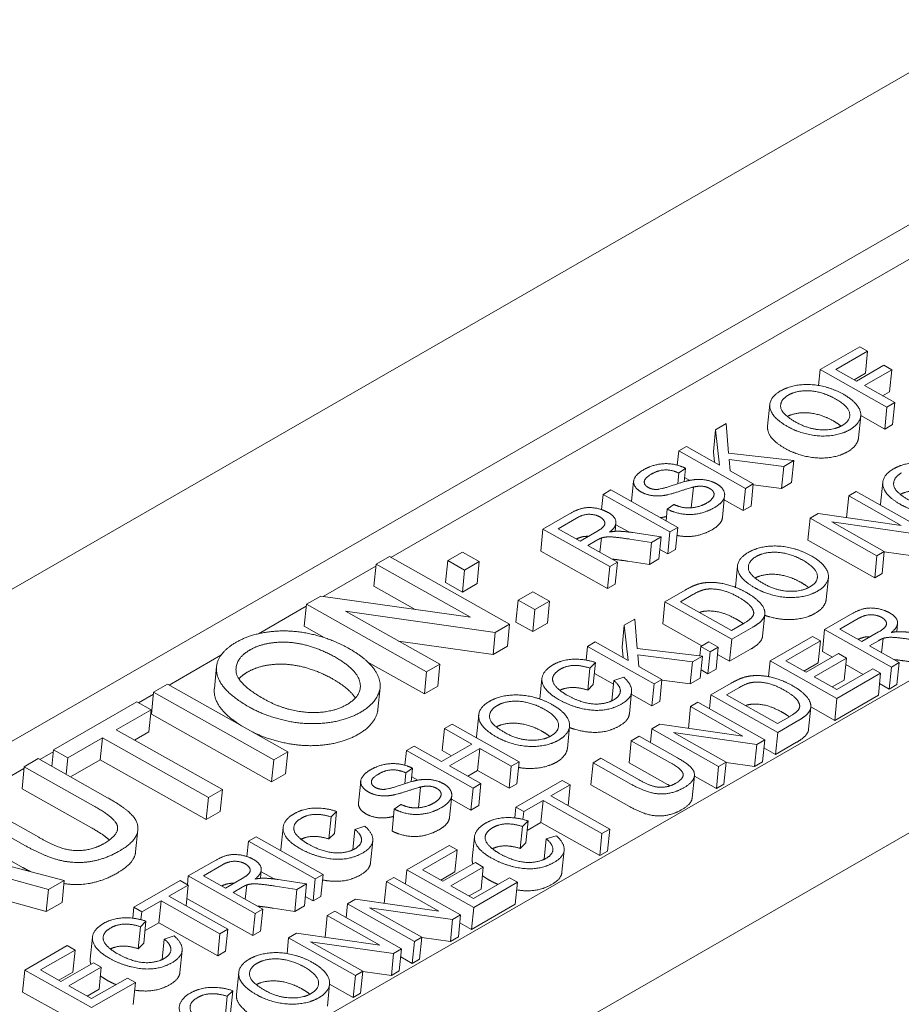
# Paper-space layout 'Layout1' of a CAD drawing. Units: inches. Extents: x 0 to 17, y 0 to 11.
# Drawn here: x 14.2 to 14.5, y 6 to 6.3 of the extents above; entities that cross this region are included whole.
import ezdxf

# ---------------------------------------------------------------- set-up
doc = ezdxf.new("R2010")
doc.units = ezdxf.units.IN
doc.header["$MEASUREMENT"] = 0
doc.layers.add('Visible (ANSI)', color=7, linetype='Continuous', lineweight=18)

# ---------------------------------------------------------------- blocks, each defined once
blk = doc.blocks.new('CustomObjectsInViewport3_0')
at = {"layer": 'Visible (ANSI)'}
for p, q in [((14.02508, 6.00454), (14.49776, 6.27664)), ((14.12494, 6.01935), (14.47288, 6.21965)), ((14.32648, 6.12566), (14.47185, 6.20935)), ((14.45802, 6.18482), (14.44694, 6.17844)), ((14.46024, 6.18358), (14.45802, 6.18482)), ((14.45133, 6.17845), (14.46024, 6.18358)), ((14.45962, 6.1774), (14.46024, 6.18358)), ((14.44649, 6.17395), (14.44694, 6.17844)), ((14.44694, 6.17844), (14.46568, 6.1679)), ((14.45713, 6.17519), (14.45133, 6.17845)), ((14.46484, 6.17962), (14.45713, 6.17519)), ((14.45934, 6.17394), (14.46705, 6.17838)), ((14.46705, 6.17838), (14.46484, 6.17962)), ((14.46643, 6.1722), (14.46705, 6.17838)), ((14.45962, 6.1774), (14.45645, 6.17557)), ((14.46786, 6.16915), (14.45934, 6.17394)), ((14.68521, 6.17118), (14.21252, 5.89909)), ((14.46643, 6.1722), (14.46446, 6.17106)), ((14.43219, 6.16248), (14.43281, 6.16866)), ((14.46506, 6.16172), (14.46568, 6.1679)), ((14.46568, 6.1679), (14.46786, 6.16915)), ((14.46724, 6.16297), (14.46786, 6.16915)), ((14.45768, 6.15922), (14.45831, 6.1654)), ((14.46506, 6.16172), (14.45831, 6.16551)), ((14.41695, 6.15535), (14.41757, 6.16153)), ((14.42051, 6.16323), (14.41757, 6.16153)), ((14.41757, 6.16153), (14.4187, 6.15162)), ((14.42123, 6.15499), (14.42051, 6.16323)), ((14.46724, 6.16297), (14.46506, 6.16172)), ((14.58535, 6.15637), (14.2374, 5.95608)), ((14.40941, 6.15684), (14.40723, 6.15559)), ((14.4187, 6.15162), (14.40941, 6.15684)), ((14.40683, 6.15158), (14.40723, 6.15559)), ((14.40723, 6.15559), (14.42598, 6.14504)), ((14.41728, 6.15241), (14.41695, 6.15535)), ((14.43955, 6.15285), (14.42123, 6.15499)), ((14.40725, 6.14938), (14.40914, 6.15068)), ((14.40876, 6.14692), (14.40914, 6.15068)), ((14.42165, 6.14995), (14.42137, 6.15317)), ((14.42137, 6.15317), (14.43669, 6.15121)), ((14.43607, 6.14502), (14.43669, 6.15121)), ((14.43669, 6.15121), (14.43955, 6.15285)), ((14.43893, 6.14667), (14.43955, 6.15285)), ((14.40695, 6.14636), (14.40725, 6.14938)), ((14.41033, 6.14731), (14.40888, 6.14813)), ((14.42815, 6.14629), (14.42165, 6.14995)), ((14.39401, 6.14137), (14.39458, 6.14707)), ((14.41077, 6.1396), (14.41136, 6.14542)), ((14.42536, 6.13886), (14.42598, 6.14504)), ((14.42598, 6.14504), (14.42815, 6.14629)), ((14.42753, 6.14011), (14.42815, 6.14629)), ((14.43607, 6.14502), (14.42813, 6.14604)), ((14.43893, 6.14667), (14.43607, 6.14502)), ((14.46389, 6.14061), (14.46451, 6.14679)), ((14.3856, 6.1391), (14.38603, 6.14338)), ((14.38821, 6.14463), (14.38603, 6.14338)), ((14.38603, 6.14338), (14.40477, 6.13284)), ((14.40695, 6.13409), (14.38821, 6.14463)), ((14.4195, 6.13684), (14.42012, 6.14302)), ((14.45436, 6.13684), (14.45497, 6.14295)), ((14.45705, 6.14414), (14.45497, 6.14295)), ((14.45497, 6.14295), (14.46969, 6.13467)), ((14.47579, 6.1336), (14.45705, 6.14414)), ((14.40585, 6.14055), (14.404, 6.13925)), ((14.42536, 6.13886), (14.42001, 6.14187)), ((14.42753, 6.14011), (14.42536, 6.13886)), ((14.37641, 6.13784), (14.36913, 6.13365)), ((14.37338, 6.13374), (14.37857, 6.13673)), ((14.40367, 6.13594), (14.404, 6.13925)), ((14.44349, 6.13052), (14.44411, 6.1367)), ((14.44634, 6.13798), (14.44411, 6.1367)), ((14.44411, 6.1367), (14.46286, 6.12615)), ((14.46969, 6.13467), (14.44634, 6.13798)), ((14.38938, 6.133), (14.38961, 6.1353)), ((14.3932, 6.13282), (14.38957, 6.13486)), ((14.40477, 6.13284), (14.40695, 6.13409)), ((14.40633, 6.12791), (14.40695, 6.13409)), ((14.46493, 6.12735), (14.45022, 6.13563)), ((14.45022, 6.13563), (14.47357, 6.13232)), ((14.36851, 6.12747), (14.36913, 6.13365)), ((14.36913, 6.13365), (14.38787, 6.12311)), ((14.37958, 6.13025), (14.37338, 6.13374)), ((14.38424, 6.13294), (14.37958, 6.13025)), ((14.38513, 6.12713), (14.38553, 6.13114)), ((14.40232, 6.13142), (14.39438, 6.13266)), ((14.39961, 6.12986), (14.40232, 6.13142)), ((14.4017, 6.12524), (14.40232, 6.13142)), ((14.40415, 6.12665), (14.40477, 6.13284)), ((14.38172, 6.12905), (14.38424, 6.13049)), ((14.39005, 6.12436), (14.38172, 6.12905)), ((14.39353, 6.1308), (14.39961, 6.12986)), ((14.39899, 6.12368), (14.39961, 6.12986)), ((14.46224, 6.11997), (14.44349, 6.13052)), ((14.32603, 6.12591), (14.32229, 6.12376)), ((14.35977, 6.10693), (14.32603, 6.12591)), ((14.34655, 6.12716), (14.34243, 6.12479)), ((14.35126, 6.12451), (14.34655, 6.12716)), ((14.38725, 6.11693), (14.36851, 6.12747)), ((14.40415, 6.12665), (14.40197, 6.12788)), ((14.40633, 6.12791), (14.40415, 6.12665)), ((14.46224, 6.11997), (14.46286, 6.12615)), ((14.46286, 6.12615), (14.46493, 6.12735)), ((14.46431, 6.12117), (14.46493, 6.12735)), ((14.47295, 6.12613), (14.46493, 6.12727)), ((14.30746, 6.11472), (14.32224, 6.12322)), ((14.32167, 6.11758), (14.32229, 6.12376)), ((14.32229, 6.12376), (14.34878, 6.10886)), ((14.34181, 6.1186), (14.34243, 6.12479)), ((14.34243, 6.12479), (14.34714, 6.12214)), ((14.34714, 6.12214), (14.35126, 6.12451)), ((14.35064, 6.11833), (14.35126, 6.12451)), ((14.38725, 6.11693), (14.38787, 6.12311)), ((14.38787, 6.12311), (14.39005, 6.12436)), ((14.38943, 6.11818), (14.39005, 6.12436)), ((14.39899, 6.12368), (14.39291, 6.12462)), ((14.4017, 6.12524), (14.39899, 6.12368)), ((14.42313, 6.11729), (14.42374, 6.12333)), ((14.34652, 6.11596), (14.34714, 6.12214)), ((14.44862, 6.11388), (14.44924, 6.12006)), ((14.46431, 6.12117), (14.46224, 6.11997)), ((14.33326, 6.11106), (14.32167, 6.11758)), ((14.34652, 6.11596), (14.34181, 6.1186)), ((14.35064, 6.11833), (14.34652, 6.11596)), ((14.38943, 6.11818), (14.38725, 6.11693)), ((14.30676, 6.11482), (14.30275, 6.11251)), ((14.34878, 6.10886), (14.30676, 6.11482)), ((14.3663, 6.11605), (14.36218, 6.11367)), ((14.37101, 6.1134), (14.3663, 6.11605)), ((14.40901, 6.11649), (14.40336, 6.11324)), ((14.40775, 6.11324), (14.4112, 6.11523)), ((14.28928, 6.10425), (14.30269, 6.11197)), ((14.30213, 6.10633), (14.30275, 6.11251)), ((14.30275, 6.11251), (14.33649, 6.09353)), ((14.36156, 6.10749), (14.36218, 6.11367)), ((14.36218, 6.11367), (14.36689, 6.11103)), ((14.36689, 6.11103), (14.37101, 6.1134)), ((14.37039, 6.10722), (14.37101, 6.1134)), ((14.40274, 6.10705), (14.40336, 6.11324)), ((14.40336, 6.11324), (14.4221, 6.10269)), ((14.42206, 6.10519), (14.40775, 6.11324)), ((14.34023, 6.09568), (14.31374, 6.11058)), ((14.31374, 6.11058), (14.35576, 6.10462)), ((14.36627, 6.10484), (14.36689, 6.11103)), ((14.43079, 6.10358), (14.43141, 6.10976)), ((14.45545, 6.10965), (14.44817, 6.10545)), ((14.30776, 6.10316), (14.30213, 6.10633)), ((14.35576, 6.10462), (14.35977, 6.10693)), ((14.35915, 6.10075), (14.35977, 6.10693)), ((14.36627, 6.10484), (14.36156, 6.10749)), ((14.37039, 6.10722), (14.36627, 6.10484)), ((14.39132, 6.10048), (14.39194, 6.10666)), ((14.39488, 6.10835), (14.39194, 6.10666)), ((14.39194, 6.10666), (14.39307, 6.09674)), ((14.3956, 6.10012), (14.39488, 6.10835)), ((14.41375, 6.10086), (14.40274, 6.10705)), ((14.42557, 6.10721), (14.42206, 6.10519)), ((14.45242, 6.10554), (14.45761, 6.10853)), ((14.46842, 6.1048), (14.46865, 6.1071)), ((14.35514, 6.09844), (14.35576, 6.10462)), ((14.4221, 6.10269), (14.42803, 6.1061)), ((14.44476, 6.1035), (14.43288, 6.09665)), ((14.44698, 6.10225), (14.44476, 6.1035)), ((14.44755, 6.09927), (14.44817, 6.10545)), ((14.44817, 6.10545), (14.46691, 6.09491)), ((14.45862, 6.10205), (14.45242, 6.10554)), ((14.46328, 6.10474), (14.45862, 6.10205)), ((14.35514, 6.09844), (14.32864, 6.1022)), ((14.35915, 6.10075), (14.35514, 6.09844)), ((14.38122, 6.09685), (14.3816, 6.10071)), ((14.38378, 6.10197), (14.3816, 6.10071)), ((14.3816, 6.10071), (14.40035, 6.09017)), ((14.39307, 6.09674), (14.38378, 6.10197)), ((14.41572, 6.10199), (14.41343, 6.10068)), ((14.41834, 6.10052), (14.41572, 6.10199)), ((14.42148, 6.09651), (14.4221, 6.10269)), ((14.43727, 6.09666), (14.44698, 6.10225)), ((14.44636, 6.09607), (14.44698, 6.10225)), ((14.46076, 6.10085), (14.46327, 6.1023)), ((14.46909, 6.09616), (14.46076, 6.10085)), ((14.46417, 6.09893), (14.46457, 6.10295)), ((14.26424, 6.08983), (14.27875, 6.09819)), ((14.39165, 6.09754), (14.39132, 6.10048)), ((14.41392, 6.09798), (14.3956, 6.10012)), ((14.39602, 6.09508), (14.39574, 6.0983)), ((14.39574, 6.0983), (14.41106, 6.09633)), ((14.41106, 6.09633), (14.41392, 6.09798)), ((14.41317, 6.09807), (14.41343, 6.10068)), ((14.4133, 6.0918), (14.41392, 6.09798)), ((14.41343, 6.10068), (14.41605, 6.0992)), ((14.41543, 6.09302), (14.41605, 6.0992)), ((14.41605, 6.0992), (14.41834, 6.10052)), ((14.41772, 6.09434), (14.41834, 6.10052)), ((14.42148, 6.09651), (14.41812, 6.0984)), ((14.42741, 6.09992), (14.42148, 6.09651)), ((14.4521, 6.09867), (14.443, 6.09344)), ((14.45037, 6.09768), (14.44755, 6.09927)), ((14.45431, 6.09743), (14.4521, 6.09867)), ((14.33587, 6.08735), (14.32003, 6.09626)), ((14.33649, 6.09353), (14.34023, 6.09568)), ((14.33961, 6.0895), (14.34023, 6.09568)), ((14.38231, 6.09462), (14.38387, 6.09618)), ((14.38325, 6.09), (14.38387, 6.09618)), ((14.41044, 6.09015), (14.41106, 6.09633)), ((14.43243, 6.0922), (14.43288, 6.09665)), ((14.43288, 6.09665), (14.45163, 6.08611)), ((14.443, 6.09344), (14.43727, 6.09666)), ((14.44636, 6.09607), (14.44239, 6.09378)), ((14.44522, 6.09219), (14.45431, 6.09743)), ((14.45369, 6.09125), (14.45431, 6.09743)), ((14.45896, 6.09285), (14.45412, 6.09557)), ((14.46691, 6.09491), (14.46909, 6.09616)), ((14.46847, 6.08998), (14.46909, 6.09616)), ((14.27692, 6.08886), (14.27754, 6.09504)), ((14.33587, 6.08735), (14.33649, 6.09353)), ((14.38169, 6.08844), (14.38231, 6.09462)), ((14.38889, 6.09008), (14.38356, 6.09308)), ((14.40252, 6.09142), (14.39602, 6.09508)), ((14.41543, 6.09302), (14.41353, 6.09409)), ((14.41772, 6.09434), (14.41543, 6.09302)), ((14.46167, 6.09441), (14.45159, 6.08861)), ((14.45163, 6.08611), (14.46388, 6.09317)), ((14.46388, 6.09317), (14.46167, 6.09441)), ((14.46326, 6.08698), (14.46388, 6.09317)), ((14.46629, 6.08873), (14.46691, 6.09491)), ((14.26379, 6.09008), (14.25988, 6.08783)), ((14.29753, 6.0711), (14.26379, 6.09008)), ((14.36827, 6.0859), (14.36885, 6.09168)), ((14.38325, 6.09), (14.38169, 6.08844)), ((14.38842, 6.0854), (14.389, 6.09113)), ((14.3918, 6.09203), (14.389, 6.09113)), ((14.39973, 6.08399), (14.40035, 6.09017)), ((14.40035, 6.09017), (14.40252, 6.09142)), ((14.4019, 6.08524), (14.40252, 6.09142)), ((14.41044, 6.09015), (14.4025, 6.09117)), ((14.4133, 6.0918), (14.41044, 6.09015)), ((14.42192, 6.09035), (14.41627, 6.08709)), ((14.45159, 6.08861), (14.44522, 6.09219)), ((14.45369, 6.09125), (14.45033, 6.08931)), ((14.46629, 6.08873), (14.46359, 6.09025)), ((14.46847, 6.08998), (14.46629, 6.08873)), ((14.25564, 6.08488), (14.25982, 6.08729)), ((14.25926, 6.08165), (14.25988, 6.08783)), ((14.25988, 6.08783), (14.29362, 6.06885)), ((14.32281, 6.08299), (14.32343, 6.08917)), ((14.33961, 6.0895), (14.33587, 6.08735)), ((14.39338, 6.08176), (14.394, 6.08794)), ((14.39973, 6.08399), (14.39393, 6.08725)), ((14.41587, 6.08317), (14.41627, 6.08709)), ((14.41627, 6.08709), (14.43501, 6.07655)), ((14.42066, 6.0871), (14.42411, 6.08909)), ((14.43497, 6.07904), (14.42066, 6.0871)), ((14.46326, 6.08698), (14.451, 6.07993)), ((14.25519, 6.08513), (14.23177, 6.07165)), ((14.25918, 6.08289), (14.25519, 6.08513)), ((14.4019, 6.08524), (14.39973, 6.08399)), ((14.41263, 6.085), (14.41055, 6.0838)), ((14.43137, 6.07445), (14.41263, 6.085)), ((14.451, 6.07993), (14.45163, 6.08611)), ((14.24941, 6.07727), (14.25918, 6.08289)), ((14.25856, 6.07671), (14.25918, 6.08289)), ((14.293, 6.06267), (14.25926, 6.08165)), ((14.35049, 6.07533), (14.35111, 6.08152)), ((14.40994, 6.07769), (14.41055, 6.0838)), ((14.41055, 6.0838), (14.42527, 6.07552)), ((14.4437, 6.07743), (14.44432, 6.08361)), ((14.451, 6.07993), (14.44432, 6.08369)), ((14.34367, 6.07888), (14.3415, 6.07763)), ((14.36242, 6.06833), (14.34367, 6.07888)), ((14.40192, 6.07883), (14.39969, 6.07755)), ((14.42527, 6.07552), (14.40192, 6.07883)), ((14.43848, 6.08106), (14.43497, 6.07904)), ((14.43501, 6.07655), (14.44094, 6.07996)), ((14.27916, 6.06053), (14.24941, 6.07727)), ((14.25856, 6.07671), (14.25452, 6.07439)), ((14.34088, 6.07145), (14.3415, 6.07763)), ((14.3415, 6.07763), (14.3492, 6.07329)), ((14.37599, 6.07207), (14.37661, 6.07825)), ((14.3993, 6.07367), (14.39969, 6.07755)), ((14.39969, 6.07755), (14.41844, 6.067)), ((14.42051, 6.0682), (14.4058, 6.07648)), ((14.4058, 6.07648), (14.42915, 6.07317)), ((14.43439, 6.07036), (14.43501, 6.07655)), ((14.23576, 6.06941), (14.24549, 6.07501)), ((14.24487, 6.06883), (14.24549, 6.07501)), ((14.24549, 6.07501), (14.27524, 6.05827)), ((14.3492, 6.07329), (14.34069, 6.0684)), ((14.39329, 6.06804), (14.39391, 6.07422)), ((14.39609, 6.07548), (14.39391, 6.07422)), ((14.39391, 6.07422), (14.40473, 6.06814)), ((14.40692, 6.06938), (14.39609, 6.07548)), ((14.42852, 6.06699), (14.42915, 6.07317)), ((14.42915, 6.07317), (14.43137, 6.07445)), ((14.43075, 6.06827), (14.43137, 6.07445)), ((14.44032, 6.07378), (14.43439, 6.07036)), ((14.22792, 6.06893), (14.23172, 6.07112)), ((14.23131, 6.06702), (14.23177, 6.07165)), ((14.23177, 6.07165), (14.23576, 6.06941)), ((14.29362, 6.06885), (14.29753, 6.0711)), ((14.29691, 6.06492), (14.29753, 6.0711)), ((14.3304, 6.06733), (14.33081, 6.07148)), ((14.33299, 6.07273), (14.33081, 6.07148)), ((14.33081, 6.07148), (14.34956, 6.06093)), ((14.34069, 6.0684), (14.33299, 6.07273)), ((14.34346, 6.06999), (14.34088, 6.07145)), ((14.34291, 6.06715), (14.35141, 6.07205)), ((14.35079, 6.06587), (14.35141, 6.07205)), ((14.35141, 6.07205), (14.36024, 6.06708)), ((14.43439, 6.07036), (14.43115, 6.07219)), ((14.22747, 6.06918), (14.22356, 6.06692)), ((14.24697, 6.05821), (14.22747, 6.06918)), ((14.2353, 6.06478), (14.23576, 6.06941)), ((14.24487, 6.06883), (14.23658, 6.06406)), ((14.27462, 6.05209), (14.24487, 6.06883)), ((14.293, 6.06267), (14.29362, 6.06885)), ((14.36024, 6.06708), (14.36242, 6.06833)), ((14.3618, 6.06215), (14.36242, 6.06833)), ((14.38256, 6.06186), (14.38318, 6.06804)), ((14.38536, 6.0693), (14.38318, 6.06804)), ((14.38318, 6.06804), (14.39401, 6.06195)), ((14.39617, 6.06321), (14.38536, 6.0693)), ((14.40411, 6.06196), (14.39329, 6.06804)), ((14.41844, 6.067), (14.42051, 6.0682)), ((14.41989, 6.06202), (14.42051, 6.0682)), ((14.42852, 6.06699), (14.42051, 6.06812)), ((14.43075, 6.06827), (14.42852, 6.06699)), ((14.2086, 6.05781), (14.2235, 6.06638)), ((14.22294, 6.06074), (14.22356, 6.06692)), ((14.22356, 6.06692), (14.24302, 6.05597)), ((14.29691, 6.06492), (14.293, 6.06267)), ((14.33035, 6.06215), (14.33066, 6.06517)), ((14.33066, 6.06517), (14.33255, 6.06647)), ((14.33217, 6.06271), (14.33255, 6.06647)), ((14.35174, 6.06218), (14.34291, 6.06715)), ((14.35079, 6.06587), (14.34802, 6.06427)), ((14.35962, 6.0609), (14.35079, 6.06587)), ((14.35962, 6.0609), (14.36024, 6.06708)), ((14.41782, 6.06082), (14.41844, 6.067)), ((14.31736, 6.05668), (14.31799, 6.06286)), ((14.33401, 6.06315), (14.33231, 6.06411)), ((14.34956, 6.06093), (14.35174, 6.06218)), ((14.35112, 6.056), (14.35174, 6.06218)), ((14.3618, 6.06215), (14.35962, 6.0609)), ((14.37455, 6.06308), (14.36154, 6.05559)), ((14.37676, 6.06183), (14.37455, 6.06308)), ((14.41101, 6.0582), (14.41163, 6.06438)), ((14.41782, 6.06082), (14.41163, 6.06431)), ((14.41989, 6.06202), (14.41782, 6.06082)), ((14.2424, 6.04979), (14.22294, 6.06074)), ((14.27524, 6.05827), (14.27916, 6.06053)), ((14.27854, 6.05434), (14.27916, 6.06053)), ((14.33418, 6.05538), (14.33476, 6.06121)), ((14.34894, 6.05475), (14.34956, 6.06093)), ((14.37133, 6.0587), (14.37676, 6.06183)), ((14.37618, 6.05598), (14.37676, 6.06183)), ((14.39339, 6.05577), (14.38256, 6.06186)), ((14.22762, 6.0471), (14.20815, 6.05806)), ((14.27462, 6.05209), (14.27524, 6.05827)), ((14.34291, 6.05263), (14.34353, 6.05881)), ((14.34894, 6.05475), (14.34343, 6.05785)), ((14.36375, 6.05434), (14.36916, 6.05745)), ((14.36854, 6.05127), (14.36916, 6.05745)), ((14.36916, 6.05745), (14.38569, 6.04815)), ((14.38786, 6.0494), (14.37133, 6.0587)), ((14.20424, 6.0558), (14.22373, 6.04483)), ((14.27854, 6.05434), (14.27462, 6.05209)), ((14.30968, 6.05281), (14.31124, 6.05437)), ((14.31062, 6.04819), (14.31124, 6.05437)), ((14.32678, 6.04886), (14.3274, 6.05504)), ((14.32926, 6.05633), (14.3274, 6.05504)), ((14.35112, 6.056), (14.34894, 6.05475)), ((14.36123, 6.05254), (14.36154, 6.05559)), ((14.36154, 6.05559), (14.36375, 6.05434)), ((14.36353, 6.05212), (14.36375, 6.05434)), ((14.30906, 6.04663), (14.30968, 6.05281)), ((14.36339, 6.05015), (14.36494, 6.05171)), ((14.36432, 6.04553), (14.36494, 6.05171)), ((14.36854, 6.05127), (14.36467, 6.04905)), ((14.38507, 6.04197), (14.36854, 6.05127)), ((14.22311, 6.03865), (14.20362, 6.04962)), ((14.25483, 6.04302), (14.25545, 6.0492)), ((14.29559, 6.04369), (14.29621, 6.04987)), ((14.31062, 6.04819), (14.30906, 6.04663)), ((14.31579, 6.04359), (14.31636, 6.04932)), ((14.31917, 6.05022), (14.31636, 6.04932)), ((14.36277, 6.04396), (14.36339, 6.05015)), ((14.38569, 6.04815), (14.38786, 6.0494)), ((14.38724, 6.04322), (14.38786, 6.0494)), ((14.2348, 6.03499), (14.18899, 6.04703)), ((14.28608, 6.04169), (14.28651, 6.04597)), ((14.28868, 6.04722), (14.28651, 6.04597)), ((14.28651, 6.04597), (14.30525, 6.03542)), ((14.30743, 6.03668), (14.28868, 6.04722)), ((14.32075, 6.03995), (14.32137, 6.04613)), ((14.3493, 6.04103), (14.34992, 6.04721)), ((14.36432, 6.04553), (14.36277, 6.04396)), ((14.36949, 6.04093), (14.37007, 6.04666)), ((14.37287, 6.04756), (14.37007, 6.04666)), ((14.38507, 6.04197), (14.38569, 6.04815)), ((14.34284, 6.04482), (14.33095, 6.03798)), ((14.33534, 6.03799), (14.34505, 6.04357)), ((14.34505, 6.04357), (14.34284, 6.04482)), ((14.34443, 6.03739), (14.34505, 6.04357)), ((14.37446, 6.03729), (14.37508, 6.04347)), ((14.38724, 6.04322), (14.38507, 6.04197)), ((14.27689, 6.04043), (14.26961, 6.03624)), ((14.35017, 6.04), (14.34107, 6.03476)), ((14.35238, 6.03875), (14.35017, 6.04)), ((14.27385, 6.03633), (14.27904, 6.03932)), ((14.28986, 6.03559), (14.29009, 6.03789)), ((14.29367, 6.03541), (14.29005, 6.03745)), ((14.33055, 6.034), (14.33095, 6.03798)), ((14.33095, 6.03798), (14.3497, 6.02743)), ((14.34107, 6.03476), (14.33534, 6.03799)), ((14.34443, 6.03739), (14.34046, 6.03511)), ((14.34329, 6.03352), (14.35238, 6.03875)), ((14.35176, 6.03257), (14.35238, 6.03875)), ((14.21671, 6.0362), (14.23034, 6.03242)), ((14.23034, 6.03242), (14.2348, 6.03499)), ((14.23418, 6.02881), (14.2348, 6.03499)), ((14.26734, 6.03494), (14.25433, 6.02745)), ((14.26956, 6.03369), (14.26734, 6.03494)), ((14.26936, 6.0338), (14.26961, 6.03624)), ((14.26961, 6.03624), (14.28835, 6.0257)), ((14.28005, 6.03284), (14.27385, 6.03633)), ((14.28472, 6.03553), (14.28005, 6.03284)), ((14.3028, 6.03401), (14.29486, 6.03525)), ((14.30463, 6.02924), (14.30525, 6.03542)), ((14.30525, 6.03542), (14.30743, 6.03668)), ((14.30681, 6.0305), (14.30743, 6.03668)), ((14.32457, 6.02855), (14.32519, 6.03466)), ((14.32726, 6.03586), (14.32519, 6.03466)), ((14.32519, 6.03466), (14.3399, 6.02638)), ((14.34601, 6.02531), (14.32726, 6.03586)), ((14.35974, 6.03574), (14.34966, 6.02993)), ((14.3497, 6.02743), (14.36196, 6.03449)), ((14.36196, 6.03449), (14.35974, 6.03574)), ((14.36134, 6.02831), (14.36196, 6.03449)), ((14.22972, 6.02624), (14.23034, 6.03242)), ((14.26413, 6.03057), (14.26956, 6.03369)), ((14.26897, 6.02784), (14.26956, 6.03369)), ((14.2822, 6.03163), (14.28471, 6.03308)), ((14.29053, 6.02695), (14.2822, 6.03163)), ((14.28561, 6.02972), (14.28601, 6.03373)), ((14.29401, 6.03339), (14.30008, 6.03245)), ((14.29946, 6.02627), (14.30008, 6.03245)), ((14.30008, 6.03245), (14.3028, 6.03401)), ((14.30218, 6.02783), (14.3028, 6.03401)), ((14.34966, 6.02993), (14.34329, 6.03352)), ((14.35176, 6.03257), (14.3484, 6.03064)), ((14.22972, 6.02624), (14.21609, 6.03002)), ((14.25655, 6.0262), (14.26195, 6.02931)), ((14.26133, 6.02313), (14.26195, 6.02931)), ((14.26195, 6.02931), (14.27848, 6.02001)), ((14.28066, 6.02127), (14.26413, 6.03057)), ((14.28773, 6.01951), (14.26918, 6.02995)), ((14.30463, 6.02924), (14.30244, 6.03047)), ((14.30681, 6.0305), (14.30463, 6.02924)), ((14.31655, 6.02969), (14.31433, 6.02841)), ((14.3399, 6.02638), (14.31655, 6.02969)), ((14.23418, 6.02881), (14.22972, 6.02624)), ((14.25402, 6.0244), (14.25433, 6.02745)), ((14.25433, 6.02745), (14.25655, 6.0262)), ((14.25632, 6.02398), (14.25655, 6.0262)), ((14.28835, 6.0257), (14.29053, 6.02695)), ((14.28991, 6.02077), (14.29053, 6.02695)), ((14.29946, 6.02627), (14.29339, 6.02721)), ((14.30218, 6.02783), (14.29946, 6.02627)), ((14.3107, 6.02632), (14.30862, 6.02513)), ((14.32944, 6.01578), (14.3107, 6.02632)), ((14.31394, 6.0245), (14.31433, 6.02841)), ((14.31433, 6.02841), (14.33307, 6.01786)), ((14.33515, 6.01906), (14.32043, 6.02734)), ((14.32043, 6.02734), (14.34378, 6.02403)), ((14.36134, 6.02831), (14.34908, 6.02125)), ((14.34908, 6.02125), (14.3497, 6.02743)), ((14.25618, 6.02201), (14.25773, 6.02357)), ((14.25711, 6.01739), (14.25773, 6.02357)), ((14.28773, 6.01951), (14.28835, 6.0257)), ((14.30801, 6.01902), (14.30862, 6.02513)), ((14.30862, 6.02513), (14.32334, 6.01685)), ((14.34316, 6.01785), (14.34378, 6.02403)), ((14.34378, 6.02403), (14.34601, 6.02531)), ((14.34539, 6.01913), (14.34601, 6.02531)), ((14.25556, 6.01583), (14.25618, 6.02201)), ((14.26133, 6.02313), (14.25747, 6.02091)), ((14.27786, 6.01383), (14.26133, 6.02313)), ((14.27848, 6.02001), (14.28066, 6.02127)), ((14.28004, 6.01509), (14.28066, 6.02127)), ((14.28991, 6.02077), (14.28773, 6.01951)), ((14.34908, 6.02125), (14.34579, 6.0231)), ((14.24209, 6.01289), (14.24271, 6.01907)), ((14.26229, 6.01279), (14.26286, 6.01852)), ((14.26567, 6.01942), (14.26286, 6.01852)), ((14.27786, 6.01383), (14.27848, 6.02001)), ((14.29732, 6.01447), (14.29776, 6.01888)), ((14.29999, 6.02016), (14.29776, 6.01888)), ((14.29776, 6.01888), (14.31651, 6.00833)), ((14.32334, 6.01685), (14.29999, 6.02016)), ((14.31859, 6.00952), (14.30387, 6.0178)), ((14.30387, 6.0178), (14.32722, 6.01449)), ((14.33245, 6.01168), (14.33307, 6.01786)), ((14.33307, 6.01786), (14.33515, 6.01906)), ((14.33453, 6.01288), (14.33515, 6.01906)), ((14.34316, 6.01785), (14.33514, 6.01898)), ((14.34539, 6.01913), (14.34316, 6.01785)), ((14.23563, 6.01668), (14.22374, 6.00984)), ((14.22814, 6.00985), (14.23784, 6.01544)), ((14.23784, 6.01544), (14.23563, 6.01668)), ((14.23722, 6.00926), (14.23784, 6.01544)), ((14.25711, 6.01739), (14.25556, 6.01583)), ((14.26725, 6.00915), (14.26787, 6.01533)), ((14.28004, 6.01509), (14.27786, 6.01383)), ((14.32722, 6.01449), (14.32944, 6.01578)), ((14.32882, 6.00959), (14.32944, 6.01578)), ((14.3266, 6.00831), (14.32722, 6.01449)), ((14.33245, 6.01168), (14.32922, 6.0135)), ((14.33453, 6.01288), (14.33245, 6.01168)), ((14.22312, 6.00366), (14.22374, 6.00984)), ((14.22374, 6.00984), (14.24249, 5.9993)), ((14.23387, 6.00663), (14.22814, 6.00985)), ((14.24296, 6.01186), (14.23387, 6.00663)), ((14.23608, 6.00538), (14.24517, 6.01062)), ((14.24517, 6.01062), (14.24296, 6.01186)), ((14.24455, 6.00443), (14.24517, 6.01062)), ((14.31651, 6.00833), (14.31859, 6.00952)), ((14.31797, 6.00334), (14.31859, 6.00952)), ((14.32882, 6.00959), (14.3266, 6.00831)), ((14.23722, 6.00926), (14.23325, 6.00697)), ((14.25253, 6.0076), (14.24245, 6.0018)), ((14.25475, 6.00635), (14.25253, 6.0076)), ((14.28314, 6.00299), (14.28376, 6.00917)), ((14.31589, 6.00215), (14.31651, 6.00833)), ((14.3266, 6.00831), (14.31858, 6.00945)), ((14.24245, 6.0018), (14.23608, 6.00538)), ((14.24455, 6.00443), (14.2412, 6.0025)), ((14.24249, 5.9993), (14.25475, 6.00635)), ((14.25413, 6.00017), (14.25475, 6.00635)), ((14.28056, 6.00247), (14.28212, 6.00403)), ((14.28149, 5.99785), (14.28212, 6.00403)), ((14.30864, 5.99973), (14.30926, 6.00591)), ((14.31589, 6.00215), (14.30925, 6.00588)), ((14.23454, 5.99724), (14.22312, 6.00366)), ((14.27994, 5.99629), (14.28056, 6.00247)), ((14.31797, 6.00334), (14.31589, 6.00215))]:
    blk.add_line(p, q, dxfattribs=at)
for points in [[(14.45344, 6.17148), (14.45062, 6.17307), (14.44428, 6.17446), (14.43814, 6.17375), (14.43586, 6.17244)], [(14.43586, 6.17244), (14.4324, 6.17045), (14.43328, 6.16495), (14.43795, 6.16233)], [(14.44022, 6.1636), (14.43599, 6.16598), (14.4357, 6.16993), (14.43801, 6.17125)], [(14.43801, 6.17125), (14.43963, 6.17219), (14.44412, 6.17264), (14.44888, 6.1715), (14.45117, 6.17021)], [(14.45117, 6.17021), (14.4548, 6.16817), (14.45556, 6.16414), (14.45311, 6.16273)], [(14.45525, 6.16153), (14.45738, 6.16276), (14.45877, 6.16619), (14.45628, 6.16988), (14.45344, 6.17148)], [(14.43795, 6.16233), (14.44042, 6.16094), (14.44671, 6.15953), (14.45292, 6.1602), (14.45525, 6.16153)], [(14.45311, 6.16273), (14.4507, 6.16134), (14.44361, 6.16169), (14.44022, 6.1636)], [(14.45277, 6.16254), (14.45188, 6.16328), (14.45055, 6.16403)], [(14.45463, 6.15535), (14.4523, 6.15401), (14.44609, 6.15335), (14.4398, 6.15475), (14.43733, 6.15614)], [(14.40914, 6.15068), (14.40745, 6.15158), (14.40332, 6.15218), (14.39919, 6.15133), (14.39736, 6.15028)], [(14.46757, 6.15057), (14.4641, 6.14858), (14.46498, 6.14308), (14.46965, 6.14045)], [(14.48514, 6.14961), (14.48232, 6.1512), (14.47598, 6.15259), (14.46984, 6.15188), (14.46757, 6.15057)], [(14.39736, 6.15028), (14.3957, 6.14932), (14.39427, 6.14703), (14.39531, 6.14484), (14.39674, 6.14403)], [(14.39866, 6.14533), (14.3975, 6.14598), (14.39766, 6.14796), (14.39963, 6.1491)], [(14.39963, 6.1491), (14.40153, 6.15019), (14.4053, 6.15029), (14.40725, 6.14938)], [(14.47192, 6.14173), (14.46769, 6.14411), (14.46741, 6.14806), (14.46971, 6.14938)], [(14.40097, 6.14476), (14.39967, 6.14476), (14.39866, 6.14533)], [(14.41044, 6.14733), (14.40894, 6.14705), (14.40225, 6.14476), (14.40097, 6.14476)], [(14.40314, 6.14308), (14.40461, 6.14329), (14.41039, 6.14521), (14.41136, 6.14542)], [(14.4178, 6.14637), (14.4163, 6.14721), (14.41262, 6.14773), (14.41044, 6.14733)], [(14.41136, 6.14542), (14.41284, 6.14577), (14.41504, 6.14554), (14.41592, 6.14504)], [(14.41592, 6.14504), (14.4168, 6.14455), (14.41734, 6.14319), (14.41627, 6.14162), (14.41503, 6.1409)], [(14.41735, 6.13972), (14.4191, 6.14072), (14.42044, 6.14317), (14.4193, 6.14552), (14.4178, 6.14637)], [(14.39674, 6.14403), (14.39803, 6.14331), (14.40126, 6.1428), (14.40314, 6.14308)], [(14.38737, 6.13833), (14.38582, 6.1392), (14.3819, 6.13985), (14.3786, 6.1391), (14.37641, 6.13784)], [(14.404, 6.13925), (14.40593, 6.13822), (14.41062, 6.13753), (14.41511, 6.13843), (14.41735, 6.13972)], [(14.41503, 6.1409), (14.41363, 6.1401), (14.41028, 6.13944), (14.40741, 6.13984), (14.40585, 6.14055)], [(14.46387, 6.1403), (14.46387, 6.14046), (14.46389, 6.14061)], [(14.46965, 6.14045), (14.47213, 6.13906), (14.47842, 6.13766), (14.48463, 6.13832), (14.48695, 6.13966)], [(14.37857, 6.13673), (14.38039, 6.13778), (14.3838, 6.13779), (14.38513, 6.13704)], [(14.38513, 6.13704), (14.38603, 6.13653), (14.38671, 6.13515), (14.38573, 6.13379), (14.38424, 6.13294)], [(14.38785, 6.1328), (14.38983, 6.13436), (14.38937, 6.1372), (14.38737, 6.13833)], [(14.40252, 6.1369), (14.40229, 6.13687), (14.40206, 6.13684)], [(14.40379, 6.13716), (14.40306, 6.13698), (14.40252, 6.1369)], [(14.38424, 6.13049), (14.38507, 6.13098), (14.38553, 6.13114)], [(14.38553, 6.13114), (14.38618, 6.13135), (14.38788, 6.1315), (14.39089, 6.1312), (14.39353, 6.1308)], [(14.39008, 6.13303), (14.38917, 6.13303), (14.38785, 6.1328)], [(14.39438, 6.13266), (14.39203, 6.13301), (14.39008, 6.13303)], [(14.44437, 6.12614), (14.44156, 6.12773), (14.43521, 6.12912), (14.42907, 6.12841), (14.4268, 6.1271)], [(14.4268, 6.1271), (14.42333, 6.12511), (14.42421, 6.11961), (14.42888, 6.11699)], [(14.43115, 6.11826), (14.42692, 6.12064), (14.42664, 6.12459), (14.42894, 6.12591)], [(14.42894, 6.12591), (14.43056, 6.12685), (14.43505, 6.1273), (14.43982, 6.12616), (14.4421, 6.12487)], [(14.44618, 6.1162), (14.44831, 6.11742), (14.4497, 6.12085), (14.44721, 6.12454), (14.44437, 6.12614)], [(14.4421, 6.12487), (14.44573, 6.12283), (14.4465, 6.1188), (14.44404, 6.11739)], [(14.41221, 6.11802), (14.41093, 6.11759), (14.40901, 6.11649)], [(14.41596, 6.11865), (14.414, 6.11863), (14.41221, 6.11802)], [(14.4262, 6.11583), (14.42369, 6.11725), (14.4185, 6.1187), (14.41596, 6.11865)], [(14.44404, 6.11739), (14.44163, 6.116), (14.43454, 6.11635), (14.43115, 6.11826)], [(14.4437, 6.1172), (14.44281, 6.11794), (14.44148, 6.11869)], [(14.4112, 6.11523), (14.41313, 6.11634), (14.41439, 6.11663)], [(14.41439, 6.11663), (14.41613, 6.11703), (14.42098, 6.11622), (14.42392, 6.11457)], [(14.42392, 6.11457), (14.42605, 6.11337), (14.42816, 6.1112), (14.42827, 6.11026)], [(14.42803, 6.1061), (14.42952, 6.10696), (14.43117, 6.10864), (14.43155, 6.11028), (14.43076, 6.11227), (14.42833, 6.11463), (14.4262, 6.11583)], [(14.42888, 6.11699), (14.43136, 6.1156), (14.43765, 6.11419), (14.44386, 6.11486), (14.44618, 6.1162)], [(14.41377, 6.11045), (14.41345, 6.11037), (14.41308, 6.11024)], [(14.4233, 6.10839), (14.42036, 6.11004), (14.41551, 6.11085), (14.41377, 6.11045)], [(14.42827, 6.11026), (14.42836, 6.10959), (14.42719, 6.10814), (14.42557, 6.10721)], [(14.4664, 6.11013), (14.46486, 6.111), (14.46094, 6.11165), (14.45764, 6.11091), (14.45545, 6.10965)], [(14.45761, 6.10853), (14.45943, 6.10958), (14.46284, 6.10959), (14.46417, 6.10884)], [(14.46689, 6.1046), (14.46887, 6.10617), (14.4684, 6.10901), (14.4664, 6.11013)], [(14.42535, 6.10708), (14.42449, 6.10772), (14.4233, 6.10839)], [(14.46417, 6.10884), (14.46507, 6.10834), (14.46575, 6.10696), (14.46477, 6.1056), (14.46328, 6.10474)], [(14.31467, 6.10011), (14.30961, 6.10296), (14.29819, 6.10546), (14.28714, 6.1042), (14.28304, 6.10184)], [(14.46912, 6.10483), (14.46821, 6.10483), (14.46689, 6.1046)], [(14.47342, 6.10446), (14.47107, 6.10482), (14.46912, 6.10483)], [(14.28304, 6.10184), (14.2768, 6.09825), (14.27839, 6.08836), (14.2868, 6.08363)], [(14.28689, 6.09969), (14.28982, 6.10138), (14.2979, 6.10219), (14.30647, 6.10014), (14.31059, 6.09782)], [(14.46327, 6.1023), (14.46411, 6.10278), (14.46457, 6.10295)], [(14.46457, 6.10295), (14.46522, 6.10315), (14.46692, 6.1033), (14.46993, 6.10301), (14.47257, 6.1026)], [(14.29088, 6.08592), (14.28327, 6.0902), (14.28275, 6.09731), (14.28689, 6.09969)], [(14.31794, 6.0822), (14.32177, 6.08441), (14.32426, 6.09059), (14.31979, 6.09723), (14.31467, 6.10011)], [(14.30997, 6.09164), (14.30585, 6.09395), (14.29728, 6.09601), (14.2892, 6.0952), (14.28627, 6.09351)], [(14.31059, 6.09782), (14.31712, 6.09415), (14.3185, 6.08689), (14.31408, 6.08435)], [(14.37193, 6.09552), (14.36975, 6.09427), (14.3684, 6.09091), (14.3708, 6.08732), (14.37373, 6.08568)], [(14.38387, 6.09618), (14.38062, 6.09725), (14.37439, 6.09694), (14.37193, 6.09552)], [(14.37401, 6.09429), (14.37566, 6.09524), (14.3797, 6.09544), (14.38231, 6.09462)], [(14.28627, 6.09351), (14.28474, 6.09263), (14.28381, 6.09159)], [(14.37596, 6.08697), (14.3741, 6.08802), (14.37164, 6.09057), (14.37212, 6.0932), (14.37401, 6.09429)], [(14.42887, 6.09251), (14.42691, 6.09248), (14.42512, 6.09188)], [(14.43911, 6.08969), (14.4366, 6.0911), (14.43141, 6.09256), (14.42887, 6.09251)], [(14.31647, 6.08617), (14.31485, 6.08889), (14.30997, 6.09164)], [(14.389, 6.09113), (14.39092, 6.08954), (14.39079, 6.08673), (14.38896, 6.08568)], [(14.39128, 6.08459), (14.39384, 6.08607), (14.39417, 6.08991), (14.3918, 6.09203)], [(14.42512, 6.09188), (14.42384, 6.09145), (14.42192, 6.09035)], [(14.42411, 6.08909), (14.42604, 6.0902), (14.4273, 6.09048)], [(14.4273, 6.09048), (14.42904, 6.09088), (14.43389, 6.09008), (14.43683, 6.08842)], [(14.44094, 6.07996), (14.44243, 6.08082), (14.44408, 6.0825), (14.44446, 6.08413), (14.44367, 6.08613), (14.44124, 6.08849), (14.43911, 6.08969)], [(14.37174, 6.08433), (14.36892, 6.08592), (14.36258, 6.08731), (14.35644, 6.0866), (14.35417, 6.08529)], [(14.38896, 6.08568), (14.38746, 6.08482), (14.38314, 6.08433), (14.37834, 6.08563), (14.37596, 6.08697)], [(14.43683, 6.08842), (14.43896, 6.08723), (14.44107, 6.08506), (14.44118, 6.08411)], [(14.31408, 6.08435), (14.30974, 6.08185), (14.29697, 6.08249), (14.29088, 6.08592)], [(14.35417, 6.08529), (14.3507, 6.0833), (14.35158, 6.0778), (14.35625, 6.07518)], [(14.35631, 6.0841), (14.35793, 6.08504), (14.36242, 6.08549), (14.36719, 6.08435), (14.36947, 6.08306)], [(14.37355, 6.07439), (14.37568, 6.07561), (14.37707, 6.07904), (14.37458, 6.08273), (14.37174, 6.08433)], [(14.37373, 6.08568), (14.37642, 6.08417), (14.38283, 6.08254), (14.38863, 6.08306), (14.39128, 6.08459)], [(14.42668, 6.0843), (14.42636, 6.08423), (14.42599, 6.0841)], [(14.43621, 6.08224), (14.43327, 6.0839), (14.42842, 6.0847), (14.42668, 6.0843)], [(14.44118, 6.08411), (14.44127, 6.08345), (14.4401, 6.082), (14.43848, 6.08106)], [(14.2868, 6.08363), (14.29125, 6.08112), (14.30257, 6.0786), (14.31375, 6.07979), (14.31794, 6.0822)], [(14.35852, 6.07645), (14.35429, 6.07883), (14.35401, 6.08278), (14.35631, 6.0841)], [(14.36947, 6.08306), (14.3731, 6.08102), (14.37386, 6.07699), (14.37141, 6.07558)], [(14.39338, 6.08176), (14.39319, 6.07987), (14.39066, 6.07841)], [(14.43826, 6.08094), (14.4374, 6.08157), (14.43621, 6.08224)], [(14.37141, 6.07558), (14.369, 6.07419), (14.36191, 6.07454), (14.35852, 6.07645)], [(14.37107, 6.07539), (14.37018, 6.07613), (14.36885, 6.07688)], [(14.35047, 6.07505), (14.35048, 6.0752), (14.35049, 6.07533)], [(14.35625, 6.07518), (14.35873, 6.07379), (14.36502, 6.07238), (14.37123, 6.07305), (14.37355, 6.07439)], [(14.33255, 6.06647), (14.33085, 6.06737), (14.32672, 6.06797), (14.32259, 6.06712), (14.32077, 6.06607)], [(14.40473, 6.06814), (14.40824, 6.06616), (14.40869, 6.06359), (14.4063, 6.06221)], [(14.40873, 6.06106), (14.41111, 6.06243), (14.41195, 6.06529), (14.40975, 6.06779), (14.40692, 6.06938)], [(14.32077, 6.06607), (14.3191, 6.06511), (14.31767, 6.06282), (14.31872, 6.06063), (14.32015, 6.05982)], [(14.32206, 6.06112), (14.32091, 6.06177), (14.32106, 6.06375), (14.32304, 6.06489)], [(14.32304, 6.06489), (14.32494, 6.06598), (14.32871, 6.06608), (14.33066, 6.06517)], [(14.33384, 6.06312), (14.33234, 6.06284), (14.32565, 6.06055), (14.32437, 6.06055)], [(14.34121, 6.06216), (14.33971, 6.063), (14.33603, 6.06352), (14.33384, 6.06312)], [(14.34075, 6.0555), (14.34251, 6.05651), (14.34385, 6.05896), (14.34271, 6.06131), (14.34121, 6.06216)], [(14.4063, 6.06221), (14.4049, 6.06141), (14.4017, 6.061), (14.3986, 6.06185), (14.39617, 6.06321)], [(14.32015, 6.05982), (14.32143, 6.0591), (14.32467, 6.05859), (14.32654, 6.05887)], [(14.32437, 6.06055), (14.32308, 6.06055), (14.32206, 6.06112)], [(14.32654, 6.05887), (14.32801, 6.05908), (14.3338, 6.061), (14.33476, 6.06121)], [(14.33476, 6.06121), (14.33624, 6.06156), (14.33845, 6.06133), (14.33933, 6.06083)], [(14.33933, 6.06083), (14.3402, 6.06034), (14.34075, 6.05898), (14.33968, 6.05741), (14.33844, 6.05669)], [(14.39401, 6.06195), (14.39698, 6.06028), (14.40168, 6.05906), (14.40643, 6.05973), (14.40873, 6.06106)], [(14.40482, 6.06155), (14.40448, 6.06175), (14.40411, 6.06196)], [(14.25023, 6.04323), (14.25451, 6.04569), (14.25602, 6.05084), (14.25206, 6.05535), (14.24697, 6.05821)], [(14.33844, 6.05669), (14.33704, 6.05589), (14.33368, 6.05522), (14.33082, 6.05562), (14.32926, 6.05633)], [(14.24302, 6.05597), (14.24935, 6.05241), (14.25015, 6.04778), (14.24585, 6.0453)], [(14.2993, 6.05371), (14.29712, 6.05246), (14.29576, 6.0491), (14.29817, 6.04551), (14.3011, 6.04387)], [(14.31124, 6.05437), (14.30799, 6.05544), (14.30176, 6.05513), (14.2993, 6.05371)], [(14.3274, 6.05504), (14.32934, 6.05401), (14.33403, 6.05332), (14.33851, 6.05422), (14.34075, 6.0555)], [(14.40811, 6.05488), (14.40581, 6.05355), (14.40105, 6.05288), (14.39636, 6.0541), (14.39339, 6.05577)], [(14.30333, 6.04516), (14.30147, 6.04621), (14.29901, 6.04876), (14.29949, 6.0514), (14.30138, 6.05248)], [(14.30138, 6.05248), (14.30303, 6.05343), (14.30707, 6.05363), (14.30968, 6.05281)], [(14.32592, 6.05269), (14.32405, 6.05241), (14.32081, 6.05292), (14.31953, 6.05364)], [(14.32719, 6.05295), (14.32646, 6.05277), (14.32592, 6.05269)], [(14.353, 6.05105), (14.35083, 6.04979), (14.34947, 6.04644), (14.35188, 6.04285), (14.35481, 6.04121)], [(14.36494, 6.05171), (14.36169, 6.05278), (14.35547, 6.05247), (14.353, 6.05105)], [(14.24746, 6.04635), (14.24578, 6.04789), (14.2424, 6.04979)], [(14.31636, 6.04932), (14.31829, 6.04773), (14.31816, 6.04492), (14.31633, 6.04387)], [(14.31865, 6.04278), (14.32121, 6.04426), (14.32154, 6.0481), (14.31917, 6.05022)], [(14.34013, 6.04932), (14.33789, 6.04803), (14.33341, 6.04714), (14.32872, 6.04783), (14.32678, 6.04886)], [(14.35703, 6.0425), (14.35517, 6.04355), (14.35271, 6.0461), (14.35319, 6.04873), (14.35508, 6.04982)], [(14.35508, 6.04982), (14.35673, 6.05077), (14.36077, 6.05096), (14.36339, 6.05015)], [(14.24585, 6.0453), (14.24333, 6.04385), (14.23758, 6.04312), (14.23199, 6.04464), (14.22762, 6.0471)], [(14.37007, 6.04666), (14.37199, 6.04506), (14.37186, 6.04226), (14.37004, 6.04121)], [(14.37235, 6.04012), (14.37492, 6.04159), (14.37524, 6.04544), (14.37287, 6.04756)], [(14.22373, 6.04483), (14.22908, 6.04182), (14.23753, 6.03963), (14.24608, 6.04084), (14.25023, 6.04323)], [(14.29558, 6.04334), (14.29558, 6.04352), (14.29559, 6.04369)], [(14.3011, 6.04387), (14.30379, 6.04236), (14.3102, 6.04073), (14.316, 6.04125), (14.31865, 6.04278)], [(14.31633, 6.04387), (14.31483, 6.04301), (14.31051, 6.04252), (14.30571, 6.04382), (14.30333, 6.04516)], [(14.28784, 6.04092), (14.2863, 6.04179), (14.28238, 6.04244), (14.27907, 6.04169), (14.27689, 6.04043)], [(14.27904, 6.03932), (14.28087, 6.04037), (14.28427, 6.04038), (14.2856, 6.03963)], [(14.28833, 6.03539), (14.29031, 6.03695), (14.28984, 6.03979), (14.28784, 6.04092)], [(14.32075, 6.03995), (14.32056, 6.03806), (14.31803, 6.0366)], [(14.34948, 6.0396), (14.34923, 6.04032), (14.3493, 6.04103)], [(14.35481, 6.04121), (14.35749, 6.03969), (14.3639, 6.03807), (14.3697, 6.03859), (14.37235, 6.04012)], [(14.37004, 6.04121), (14.36854, 6.04034), (14.36421, 6.03986), (14.35942, 6.04116), (14.35703, 6.0425)], [(14.22526, 6.0375), (14.22421, 6.03803), (14.22311, 6.03865)], [(14.2856, 6.03963), (14.2865, 6.03912), (14.28718, 6.03774), (14.28621, 6.03638), (14.28472, 6.03553)], [(14.37446, 6.03729), (14.37427, 6.0354), (14.37173, 6.03394)], [(14.29056, 6.03562), (14.28965, 6.03562), (14.28833, 6.03539)], [(14.29486, 6.03525), (14.29251, 6.0356), (14.29056, 6.03562)], [(14.35419, 6.03502), (14.35303, 6.03568), (14.35214, 6.03635)], [(14.35652, 6.03388), (14.35531, 6.03439), (14.35419, 6.03502)], [(14.28471, 6.03308), (14.28555, 6.03356), (14.28601, 6.03373)], [(14.28601, 6.03373), (14.28665, 6.03394), (14.28836, 6.03409), (14.29137, 6.03379), (14.29401, 6.03339)], [(14.25773, 6.02357), (14.25448, 6.02464), (14.24826, 6.02433), (14.2458, 6.02291)], [(14.2458, 6.02291), (14.24362, 6.02166), (14.24226, 6.01831), (14.24467, 6.01472), (14.2476, 6.01307)], [(14.24982, 6.01436), (14.24797, 6.01541), (14.24551, 6.01796), (14.24599, 6.0206), (14.24787, 6.02168)], [(14.24787, 6.02168), (14.24953, 6.02263), (14.25356, 6.02283), (14.25618, 6.02201)], [(14.26286, 6.01852), (14.26478, 6.01693), (14.26466, 6.01412), (14.26283, 6.01307)], [(14.26515, 6.01198), (14.26771, 6.01346), (14.26804, 6.0173), (14.26567, 6.01942)], [(14.24227, 6.01146), (14.24202, 6.01219), (14.24209, 6.01289)], [(14.2476, 6.01307), (14.25028, 6.01156), (14.25669, 6.00993), (14.26249, 6.01045), (14.26515, 6.01198)], [(14.26283, 6.01307), (14.26133, 6.01221), (14.25701, 6.01172), (14.25221, 6.01302), (14.24982, 6.01436)], [(14.28682, 6.01295), (14.28335, 6.01095), (14.28423, 6.00546), (14.2889, 6.00283)], [(14.30439, 6.01199), (14.30157, 6.01357), (14.29523, 6.01496), (14.28909, 6.01426), (14.28682, 6.01295)], [(14.28896, 6.01176), (14.29058, 6.01269), (14.29507, 6.01314), (14.29983, 6.012), (14.30212, 6.01071)], [(14.29117, 6.0041), (14.28694, 6.00648), (14.28665, 6.01043), (14.28896, 6.01176)], [(14.30212, 6.01071), (14.30575, 6.00867), (14.30651, 6.00464), (14.30406, 6.00323)], [(14.3062, 6.00204), (14.30833, 6.00326), (14.30972, 6.0067), (14.30723, 6.01039), (14.30439, 6.01199)], [(14.24698, 6.00689), (14.24582, 6.00754), (14.24493, 6.00821)], [(14.24931, 6.00575), (14.2481, 6.00625), (14.24698, 6.00689)], [(14.26725, 6.00915), (14.26706, 6.00726), (14.26453, 6.0058)], [(14.28212, 6.00403), (14.27887, 6.0051), (14.27264, 6.00479), (14.27018, 6.00337)], [(14.30406, 6.00323), (14.30165, 6.00184), (14.29456, 6.0022), (14.29117, 6.0041)], [(14.30372, 6.00304), (14.30283, 6.00379), (14.3015, 6.00453)], [(14.27018, 6.00337), (14.268, 6.00212), (14.26664, 5.99876), (14.26905, 5.99517), (14.27198, 5.99353)], [(14.2742, 5.99482), (14.27235, 5.99587), (14.26989, 5.99842), (14.27037, 6.00105), (14.27226, 6.00214)], [(14.27226, 6.00214), (14.27391, 6.00309), (14.27794, 6.00329), (14.28056, 6.00247)], [(14.2889, 6.00283), (14.29137, 6.00144), (14.29767, 6.00004), (14.30388, 6.0007), (14.3062, 6.00204)]]:
    blk.add_open_spline(points, degree=2, dxfattribs=at)
for points, knots in [([(14.45055, 6.16403), (14.44826, 6.16532), (14.4435, 6.16646), (14.43923, 6.16603), (14.43772, 6.16525)], [0, 0, 0, 1, 2, 2.900336, 2.900336, 2.900336]), ([(14.43733, 6.15614), (14.43266, 6.15877), (14.43214, 6.16201), (14.43219, 6.16248)], [0, 0, 0, 1, 1.17989, 1.17989, 1.17989]), ([(14.45768, 6.15922), (14.45764, 6.15875), (14.45676, 6.15658), (14.45463, 6.15535)], [1.732407, 1.732407, 1.732407, 2, 3, 3, 3]), ([(14.48225, 6.14216), (14.47996, 6.14344), (14.4752, 6.14459), (14.47094, 6.14416), (14.46942, 6.14338)], [0, 0, 0, 1, 2, 2.900336, 2.900336, 2.900336]), ([(14.4195, 6.13684), (14.41945, 6.13631), (14.41848, 6.13454), (14.41673, 6.13353)], [1.556655, 1.556655, 1.556655, 2, 3, 3, 3]), ([(14.3819, 6.13159), (14.38169, 6.1316), (14.38004, 6.1316), (14.37851, 6.13085)], [0.8723262, 0.8723262, 0.8723262, 1, 1.8441024, 1.8441024, 1.8441024]), ([(14.41673, 6.13353), (14.41449, 6.13225), (14.41, 6.13135), (14.40718, 6.13176), (14.40673, 6.13186)], [0, 0, 0, 1, 2, 2.202028, 2.202028, 2.202028]), ([(14.39291, 6.12462), (14.39027, 6.12502), (14.38867, 6.12518), (14.38857, 6.12519)], [0, 0, 0, 1, 1.0656, 1.0656, 1.0656]), ([(14.44148, 6.11869), (14.4392, 6.11998), (14.43443, 6.12112), (14.43017, 6.12069), (14.42865, 6.11991)], [0, 0, 0, 1, 2, 2.900336, 2.900336, 2.900336]), ([(14.44862, 6.11388), (14.44857, 6.11341), (14.44769, 6.11124), (14.44556, 6.11001)], [1.732407, 1.732407, 1.732407, 2, 3, 3, 3]), ([(14.44556, 6.11001), (14.44324, 6.10867), (14.43703, 6.10801), (14.43257, 6.10901), (14.43137, 6.10942)], [0, 0, 0, 1, 2, 2.417261, 2.417261, 2.417261]), ([(14.43079, 6.10358), (14.43077, 6.10342), (14.43055, 6.10246), (14.4289, 6.10078), (14.42741, 6.09992)], [2.819406, 2.819406, 2.819406, 3, 4, 5, 5, 5]), ([(14.46094, 6.10339), (14.46073, 6.1034), (14.45908, 6.1034), (14.45755, 6.10265)], [0.8723262, 0.8723262, 0.8723262, 1, 1.8441024, 1.8441024, 1.8441024]), ([(14.47195, 6.09642), (14.46931, 6.09682), (14.46771, 6.09698), (14.46761, 6.09699)], [0, 0, 0, 1, 1.0656, 1.0656, 1.0656]), ([(14.28456, 6.0784), (14.27769, 6.08268), (14.27683, 6.08801), (14.27692, 6.08886)], [0.100871, 0.100871, 0.100871, 1, 1.17989, 1.17989, 1.17989]), ([(14.38169, 6.08844), (14.37908, 6.08925), (14.37534, 6.08908), (14.37388, 6.08837)], [0, 0, 0, 1, 1.853711, 1.853711, 1.853711]), ([(14.32281, 6.08299), (14.32273, 6.08214), (14.32114, 6.07823), (14.31732, 6.07602)], [1.732407, 1.732407, 1.732407, 2, 3, 3, 3]), ([(14.36885, 6.07688), (14.36657, 6.07817), (14.3618, 6.07931), (14.35754, 6.07888), (14.35602, 6.0781)], [0, 0, 0, 1, 2, 2.900336, 2.900336, 2.900336]), ([(14.31732, 6.07602), (14.31313, 6.07361), (14.30195, 6.07242), (14.2915, 6.07475), (14.28758, 6.0767)], [0, 0, 0, 1, 2, 2.845697, 2.845697, 2.845697]), ([(14.39066, 6.07841), (14.38801, 6.07688), (14.38221, 6.07636), (14.37775, 6.07749), (14.37657, 6.07791)], [0, 0, 0, 1, 2, 2.391432, 2.391432, 2.391432]), ([(14.4437, 6.07743), (14.44368, 6.07728), (14.44346, 6.07631), (14.44181, 6.07463), (14.44032, 6.07378)], [2.819406, 2.819406, 2.819406, 3, 4, 5, 5, 5]), ([(14.37599, 6.07207), (14.37594, 6.0716), (14.37506, 6.06943), (14.37293, 6.0682)], [1.732407, 1.732407, 1.732407, 2, 3, 3, 3]), ([(14.37293, 6.0682), (14.37061, 6.06687), (14.36489, 6.06625), (14.36226, 6.06671)], [0, 0, 0, 1, 1.8402, 1.8402, 1.8402]), ([(14.31953, 6.05364), (14.3181, 6.05444), (14.31731, 6.05611), (14.31736, 6.05668)], [0, 0, 0, 1, 1.513161, 1.513161, 1.513161]), ([(14.41101, 6.0582), (14.41099, 6.05794), (14.41049, 6.05625), (14.40811, 6.05488)], [1.815616, 1.815616, 1.815616, 2, 3, 3, 3]), ([(14.34291, 6.05263), (14.34285, 6.0521), (14.34188, 6.05033), (14.34013, 6.04932)], [1.556655, 1.556655, 1.556655, 2, 3, 3, 3]), ([(14.30906, 6.04663), (14.30644, 6.04744), (14.3027, 6.04727), (14.30125, 6.04656)], [0, 0, 0, 1, 1.853711, 1.853711, 1.853711]), ([(14.25483, 6.04302), (14.25478, 6.04256), (14.25389, 6.03951), (14.24961, 6.03705)], [1.815616, 1.815616, 1.815616, 2, 3, 3, 3]), ([(14.36277, 6.04396), (14.36015, 6.04478), (14.35641, 6.0446), (14.35495, 6.0439)], [0, 0, 0, 1, 1.853711, 1.853711, 1.853711]), ([(14.24961, 6.03705), (14.24546, 6.03466), (14.23793, 6.0336), (14.23471, 6.03412)], [0, 0, 0, 1, 1.759971, 1.759971, 1.759971]), ([(14.31803, 6.0366), (14.31538, 6.03507), (14.30999, 6.03458), (14.30727, 6.03515)], [0, 0, 0, 1, 1.858476, 1.858476, 1.858476]), ([(14.28238, 6.03418), (14.28217, 6.03419), (14.28052, 6.03419), (14.27899, 6.03344)], [0.8723262, 0.8723262, 0.8723262, 1, 1.8441024, 1.8441024, 1.8441024]), ([(14.37173, 6.03394), (14.36908, 6.03241), (14.36404, 6.03195), (14.36174, 6.03235)], [0, 0, 0, 1, 1.73705, 1.73705, 1.73705]), ([(14.29339, 6.02721), (14.29075, 6.02761), (14.28914, 6.02777), (14.28905, 6.02778)], [0, 0, 0, 1, 1.0656, 1.0656, 1.0656]), ([(14.25556, 6.01583), (14.25294, 6.01665), (14.2492, 6.01647), (14.24775, 6.01576)], [0, 0, 0, 1, 1.853711, 1.853711, 1.853711]), ([(14.3015, 6.00453), (14.29921, 6.00582), (14.29445, 6.00696), (14.29019, 6.00653), (14.28867, 6.00575)], [0, 0, 0, 1, 2, 2.900336, 2.900336, 2.900336]), ([(14.26453, 6.0058), (14.26187, 6.00427), (14.25684, 6.00382), (14.25453, 6.00421)], [0, 0, 0, 1, 1.73705, 1.73705, 1.73705]), ([(14.28708, 5.99737), (14.28355, 5.99965), (14.28309, 6.00252), (14.28314, 6.00299)], [0.137066, 0.137066, 0.137066, 1, 1.17989, 1.17989, 1.17989])]:
    blk.add_open_spline(points, degree=2, knots=knots, dxfattribs=at)

psp = doc.layouts.get("Layout1")

# ---------------------------------------------------------------- block references
psp.add_blockref('CustomObjectsInViewport3_0', (-0.01, -0.01))

doc.saveas('drawing.dxf')
